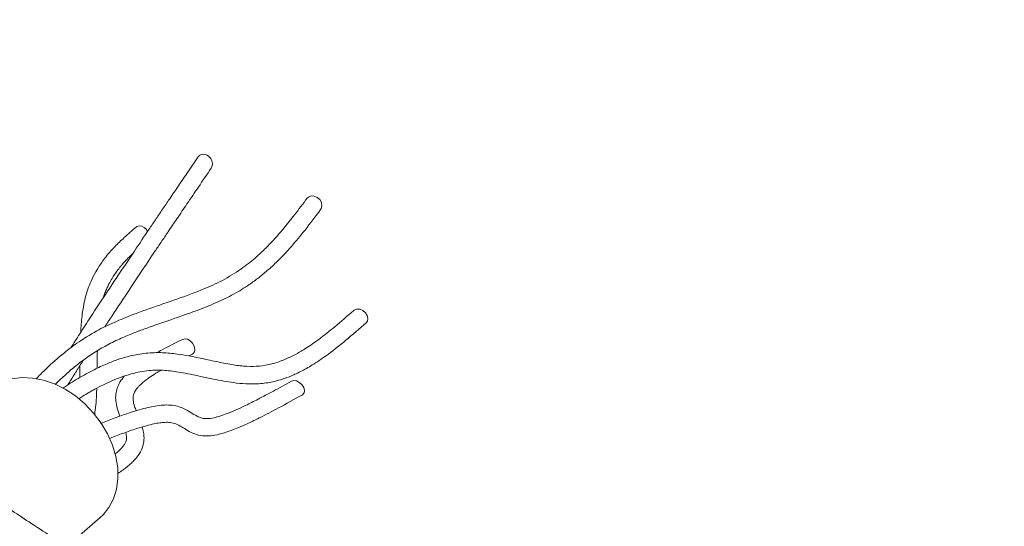
# Model space of a CAD drawing. Units: millimetres. Extents: x 11 to 1180, y 5 to 832.
# Drawn here: x 411 to 473, y 748 to 780 of the extents above; entities that cross this region are included whole.
import ezdxf

# ---------------------------------------------------------------- set-up
doc = ezdxf.new("R2010")
doc.units = ezdxf.units.MM
doc.layers.add('SLD-0', color=7, linetype='Continuous')
doc.dimstyles.new('SLDDIMSTYLE6', dxfattribs={"dimtxt": 0.18, "dimasz": 3, "dimexe": 0, "dimexo": 0.0625, "dimgap": 0, "dimtad": 0, "dimtih": 1, "dimtoh": 1, "dimdec": 0, "dimrnd": 1e-09, "dimzin": 0, "dimdsep": 46, "dimtxsty": 'Standard', "dimsah": 1, "dimcen": 0.09, "dimadec": 0, "dimazin": 0, "dimtfac": 3, "dimtdec": 0, "dimtofl": 0, "dimtmove": 0, "dimatfit": 3, "dimfxl": 0, "dimfrac": 2, "dimtolj": 1, "dimtzin": 0, "dimarcsym": 0})

msp = doc.modelspace()

# ---------------------------------------------------------------- linework, layer by layer
at = {"color": 7, "linetype": 'Continuous', "lineweight": 15}
for p, q in [((421.76195621, 759.20594094), (421.98410069, 759.31536549)), ((428.37722205, 757.64013332), (428.25091083, 757.60223313)), ((414.03343667, 747.15215203), (416.15342612, 748.98811675))]:
    msp.add_line(p, q, dxfattribs=at)
at = {"color": 7, "linetype": 'Continuous', "lineweight": 15, "flags": 128}
for points in [[(422.60725088, 771.95238582), (422.44333848, 771.88767539), (422.3513913, 771.79274982)], [(430.09117019, 768.45380712), (430.13254513, 768.51930624), (430.17598481, 768.70014591), (430.14205506, 768.89852537), (430.03592782, 769.08427143), (429.87375506, 769.22909134), (429.68022595, 769.31092854), (429.48480548, 769.31734557), (429.31724661, 769.2473501), (429.2403986, 769.17187941)], [(418.61304702, 767.43428245), (418.46209297, 767.37794169), (418.44143931, 767.36168185)], [(432.37106169, 762.15922222), (432.21028636, 762.09436615), (432.18508846, 762.07414149)], [(432.97436184, 761.29115129), (433.0562183, 761.40066719), (433.08820701, 761.57112479), (433.04299236, 761.75875019), (432.92745555, 761.93496449), (432.75919044, 762.07295426), (432.56381181, 762.15169483), (432.37106169, 762.15922222)], [(421.98439599, 759.3155068), (422.01750061, 759.33528719), (422.11034677, 759.45254235), (422.13850283, 759.62014601), (422.09768129, 759.81256561), (421.99409966, 760.00050764), (421.84352283, 760.15537239), (421.66887812, 760.25357009), (421.49675313, 760.280153), (421.38984856, 760.25252634)], [(416.15342612, 748.98811675), (416.32964955, 749.15358983), (416.70759841, 749.62315312), (416.99508044, 750.16870462), (417.18567335, 750.77804928), (417.27512071, 751.43757533), (417.26142013, 752.13256433), (417.14488132, 752.84746695), (416.92810676, 753.56633868), (416.61593788, 754.27310488), (416.21534972, 754.95197833), (415.7352896, 755.58779829), (415.18648139, 756.16636233), (414.58118465, 756.67474534), (413.93292142, 757.10159348), (413.25617088, 757.43736719), (412.56605313, 757.6745615), (411.8779808, 757.80789267), (411.20732777, 757.83436796), (410.56907435, 757.75340533), (409.97747818, 757.56680795), (409.44575161, 757.27874549), (409.16199906, 757.06112055)], [(428.92797153, 756.7326739), (428.95227502, 756.74766504), (429.04679392, 756.8640043), (429.07175381, 757.02657721), (429.02335825, 757.21063859), (428.90897404, 757.38815477), (428.74601433, 757.53211498), (428.55928779, 757.62060025), (428.37722205, 757.64013332)]]:
    msp.add_lwpolyline(points, dxfattribs=at)
at = {"color": 7, "linetype": 'Continuous', "lineweight": 15}
for centre, radius, start, end in [((422.64615325, 771.35324021), 0.60040724, 331.6163055028, 93.7149849454), ((418.59896355, 766.83017878), 0.60426781, 23.614106745, 88.6645048345)]:
    msp.add_arc(centre, radius, start, end, dxfattribs=at)
for points, knots in [([(416.82199068, 745.3890616), (416.68821159, 745.47036663), (415.95897584, 745.91356393), (414.70987271, 746.71268221), (413.12225519, 747.73879449), (411.7158899, 748.66400405), (410.51881433, 749.45726362), (409.5282549, 750.11618227), (408.74041778, 750.64082099), (408.12449276, 751.05091983), (407.62323253, 751.38442003), (407.15728493, 751.69412369), (406.64399437, 752.03478071), (406.05573109, 752.42432008), (405.23799433, 752.96410599), (404.14714041, 753.68004795), (402.80086126, 754.55445476), (401.43992094, 755.42614408), (400.20042923, 756.20802794), (399.1560086, 756.85748755), (398.27331013, 757.3996087), (397.41562062, 757.92073182), (396.52469461, 758.45577735), (395.50485498, 759.0604699), (394.43869987, 759.6854842), (393.36809441, 760.30728366), (392.37591737, 760.87987141), (391.53344986, 761.36406247), (390.78953187, 761.79064107), (390.07366477, 762.20066217), (389.25662581, 762.66845133), (388.28795859, 763.2233738), (387.19175434, 763.8525342), (386.05068465, 764.50950515), (384.77929699, 765.24402054), (383.49052381, 765.9913502), (382.19175374, 766.7460769), (380.92998499, 767.47929551), (379.55820953, 768.27544506), (378.1437341, 769.08981689), (376.78020128, 769.86455711), (375.41168688, 770.62862229), (373.8990054, 771.45164308), (372.18457278, 772.34959516), (370.27374098, 773.29869242), (368.1754722, 774.27007856), (365.9108838, 775.23582975), (363.58738262, 776.13858273), (361.34083019, 776.93066868), (359.26153735, 777.5968), (357.36844431, 778.1497108), (355.65785352, 778.60719904), (354.12759918, 778.980092), (352.69751037, 779.29628346), (350.93541193, 779.6456216), (348.69578896, 780.01271197), (345.96986665, 780.32044701), (343.10450463, 780.47255119), (340.16659764, 780.43100825), (337.15054295, 780.16325714), (334.67177219, 779.73523882), (332.79653116, 779.28606271), (331.523266, 778.92926838), (330.2549839, 778.52176623), (328.88667951, 778.02015981), (327.39044843, 777.39364495), (325.73328574, 776.59809327), (324.05217934, 775.66893659), (322.47045151, 774.67238294), (321.10028478, 773.7091807), (319.91561941, 772.79559453), (318.83686185, 771.89505025), (317.75494526, 770.92278416), (316.586097, 769.78546105), (315.34246573, 768.46437275), (314.07879134, 766.99457192), (312.83158025, 765.40685047), (311.63918827, 763.74554866), (310.54080831, 762.07641411), (309.5705622, 760.48012661), (308.72993365, 758.99507544), (308.02507066, 757.66901912), (307.51443038, 756.65592526), (307.17618906, 755.96098577), (306.95847965, 755.50478784), (306.73714349, 755.03312394), (306.46299669, 754.43672296), (306.06344167, 753.5436834), (305.52833231, 752.293618), (304.96992549, 750.92895333), (304.61865039, 749.98827948), (304.47903791, 749.61441351)], [0, 0, 0, 0, 0.0037001131, 0.0201694817, 0.035044042, 0.048224947, 0.059631259, 0.0685189017, 0.0758018975, 0.081448537, 0.0854943494, 0.0895017188, 0.0941752366, 0.0995218261, 0.1055491963, 0.1164168342, 0.1290221886, 0.1415772274, 0.1523997301, 0.1614499037, 0.168695342, 0.1751952215, 0.1837662976, 0.1920758478, 0.2017864327, 0.2113668361, 0.2195411194, 0.2270999916, 0.2328185851, 0.2385830605, 0.2456586647, 0.2540524443, 0.2637705705, 0.2741286195, 0.2836411268, 0.2967624946, 0.3076361045, 0.3178041455, 0.3299614408, 0.3427384591, 0.3538449283, 0.364683127, 0.3771808366, 0.3913378543, 0.4068425779, 0.4239195075, 0.4425544243, 0.4619743943, 0.4803352827, 0.4970907652, 0.5122509228, 0.5258292998, 0.5378448494, 0.5484075884, 0.5592821406, 0.5788030136, 0.6001556999, 0.6218836177, 0.6440802947, 0.6669861761, 0.6906512959, 0.7010461556, 0.7104471501, 0.7202919444, 0.7308353891, 0.7428995119, 0.7563961683, 0.7716240015, 0.7852041642, 0.7972467144, 0.807957041, 0.8174876407, 0.8274371653, 0.839142367, 0.8522680685, 0.8658468264, 0.8798536505, 0.8943173627, 0.9080647784, 0.9207496135, 0.932231259, 0.9424622485, 0.9508621645, 0.9548817375, 0.9578484701, 0.9609149679, 0.965266528, 0.9709263656, 0.980368532, 0.9921975743, 1, 1, 1, 1]), ([(422.35154203, 771.79297588), (422.11547128, 771.44674488), (421.68070707, 770.80910196), (421.06048552, 769.89805894), (420.52515588, 769.10997437), (420.06650634, 768.43309625), (419.65096272, 767.81834479), (419.0952822, 766.99425191), (418.31898402, 765.83868583), (417.28634133, 764.29440523), (416.35268336, 762.88650559), (415.540337, 761.64841662), (414.89249729, 760.65244882), (414.4821016, 760.01016692), (414.29405329, 759.71586552)], [0, 0, 0, 0, 0.1178869539, 0.2171087608, 0.2976401827, 0.3601524542, 0.4119454797, 0.4641294645, 0.5711092789, 0.6811495368, 0.7936135598, 0.8644707334, 0.9378988366, 1, 1, 1, 1]), ([(416.44085798, 761.03507733), (416.50479663, 761.13319979), (416.92782462, 761.78239307), (417.70265151, 762.95508386), (418.71481908, 764.47505924), (419.47333804, 765.60583182), (420.0296148, 766.43273847), (420.49468919, 767.12262632), (421.04859933, 767.94222414), (421.69277103, 768.89242403), (422.41294751, 769.95112911), (422.90734511, 770.67619616), (423.17510013, 771.06887676)], [0, 0, 0, 0, 0.0238843085, 0.1580222677, 0.2848305081, 0.3988159185, 0.4516459644, 0.5162884424, 0.6022031226, 0.7107827915, 0.8433662269, 1, 1, 1, 1]), ([(429.2403617, 769.17182697), (428.97732379, 768.8214359), (428.50186934, 768.18808615), (427.85493507, 767.37330514), (427.34112316, 766.77446399), (426.95567346, 766.35631808), (426.62599559, 766.02019013), (426.3029481, 765.70992486), (425.93838433, 765.38355611), (425.52192469, 765.04096017), (424.86498172, 764.55186626), (423.93648805, 763.9774705), (422.82866454, 763.47619565), (421.85236668, 763.09733909), (420.93222743, 762.76889599), (419.70880458, 762.35156001), (418.36893485, 761.88400714), (417.03335334, 761.34449762), (415.82685245, 760.75181951), (414.78221664, 760.09780501), (413.91120709, 759.44115715), (413.27757886, 758.90245675), (412.74867574, 758.40852861), (412.37387536, 758.0405576), (412.17428008, 757.82641899), (412.12176572, 757.77007822)], [0, 0, 0, 0, 0.0744576322, 0.1345859711, 0.174778705, 0.2048583541, 0.2271185257, 0.2504428314, 0.2758570572, 0.3033083997, 0.3325422262, 0.3973088903, 0.4567864929, 0.4936532491, 0.5331562448, 0.5821277534, 0.6586552108, 0.7142074625, 0.7677669723, 0.8351635956, 0.8815721508, 0.9215822439, 0.9554380506, 0.9882755644, 1, 1, 1, 1]), ([(413.30981763, 757.3937282), (413.39329704, 757.47939873), (413.68087493, 757.77452481), (414.19423792, 758.23205699), (414.85632679, 758.77496954), (415.56510816, 759.2853862), (416.36506015, 759.78082672), (417.22166883, 760.21528874), (418.05204183, 760.56887009), (418.83672571, 760.86987105), (419.67598085, 761.17017001), (420.81580198, 761.56126137), (422.13349883, 762.01785914), (423.47419634, 762.54769766), (424.60656265, 763.09645213), (425.49186336, 763.64158183), (426.21227765, 764.16798153), (426.83730795, 764.68734097), (427.52095377, 765.33152885), (428.29781583, 766.16716704), (429.17342535, 767.23424373), (429.76961082, 768.02641315), (430.09501377, 768.45878576)], [0, 0, 0, 0, 0.0187332017, 0.0645339335, 0.1047299804, 0.1471658346, 0.1920592916, 0.2382182919, 0.2788480477, 0.3129727296, 0.3494860118, 0.3960307529, 0.4709580987, 0.5327337964, 0.5880281231, 0.6430034603, 0.6809615662, 0.7204134322, 0.7672381931, 0.8292364036, 0.9067958192, 1, 1, 1, 1]), ([(418.44122456, 767.36148862), (418.18299266, 767.13857382), (417.71823086, 766.73737519), (417.11674601, 766.16215248), (416.68432758, 765.68757886), (416.37452844, 765.30025584), (416.11199694, 764.93058321), (415.84232464, 764.49302816), (415.5093374, 763.83074965), (415.19242581, 762.91642419), (414.99183594, 761.80235137), (414.94310525, 761.0380076), (414.92112726, 760.69328152)], [0, 0, 0, 0, 0.1560534181, 0.2808625466, 0.3746307985, 0.4378545773, 0.4926052802, 0.5597802916, 0.641971604, 0.772992514, 0.897617531, 1, 1, 1, 1]), ([(416.35579734, 762.88784152), (416.35907266, 762.90073625), (416.39395651, 763.03807171), (416.47952326, 763.24663902), (416.59336984, 763.52359615), (416.72860454, 763.80234474), (416.92739344, 764.16099705), (417.24432322, 764.63065571), (417.67516138, 765.15259107), (418.01833684, 765.48194787), (418.19400357, 765.65054102)], [0, 0, 0, 0, 0.0096942284, 0.1032485334, 0.1816671736, 0.2525820519, 0.3667554537, 0.5353902684, 0.7621727678, 1, 1, 1, 1]), ([(432.18825431, 762.07691262), (431.78821897, 761.73056595), (431.06028279, 761.10032595), (430.05349036, 760.29577946), (429.23627481, 759.72559739), (428.58930994, 759.34162926), (428.0468625, 759.06914113), (427.53255024, 758.85670842), (426.92825944, 758.66704961), (426.2290213, 758.53842269), (425.42185508, 758.53168104), (424.55061827, 758.63286995), (423.59698767, 758.81809688), (422.65305214, 759.02890864), (421.78993392, 759.2064299), (420.95943559, 759.34208053), (420.05112281, 759.42898346), (419.05259493, 759.39858172), (418.11467683, 759.23249425), (417.29704863, 758.99378179), (416.53506974, 758.70226787), (415.69091324, 758.30632968), (414.75087716, 757.78867552), (414.09575858, 757.36926819), (413.76540067, 757.15777285)], [0, 0, 0, 0, 0.0784493851, 0.1427527527, 0.1929675896, 0.2299053183, 0.2588573955, 0.2882702483, 0.3183641676, 0.3605395057, 0.4020771173, 0.4458166657, 0.4955557408, 0.5470336397, 0.588156512, 0.6246547735, 0.6692659929, 0.7204333133, 0.7695835797, 0.8081100853, 0.8447368561, 0.8883281123, 0.9436870023, 1, 1, 1, 1]), ([(414.80607723, 756.50162213), (414.88818196, 756.55433421), (415.21830878, 756.76627903), (415.7359416, 757.06072983), (416.34850019, 757.38193051), (416.90139757, 757.6392062), (417.48568683, 757.87372101), (418.26574115, 758.12440369), (419.18491375, 758.30612588), (420.23031753, 758.31173003), (421.31481844, 758.16469276), (422.34549224, 757.94648707), (423.25575973, 757.74794887), (423.9507175, 757.61159189), (424.63847723, 757.50210914), (425.42137304, 757.42408048), (426.29324317, 757.4301135), (427.06317538, 757.5570093), (427.63991645, 757.71896518), (427.99698278, 757.84561067), (428.28374328, 757.96093199), (428.57370998, 758.08916336), (429.04650888, 758.32322106), (429.73671186, 758.72429223), (430.66411513, 759.36577215), (431.76615741, 760.24247328), (432.54857296, 760.92158037), (432.97434893, 761.29113781)], [0, 0, 0, 0, 0.01445111908, 0.05810507887, 0.08905343745, 0.11882890047, 0.15120643688, 0.18609468458, 0.24647017834, 0.29820901941, 0.34992567756, 0.41445960336, 0.45587146063, 0.48920219232, 0.52034793964, 0.55966892855, 0.60705932728, 0.65174564012, 0.67801893191, 0.69812883398, 0.70927246377, 0.72513034975, 0.74669137665, 0.78989808607, 0.8464019697, 0.91641481257, 1, 1, 1, 1]), ([(421.38633952, 760.25079489), (420.9339881, 760.03420445), (420.35664605, 759.75776724), (419.83170058, 759.45905681), (419.71805345, 759.39438803)], [0, 0, 0, 0, 0.7835068031, 1, 1, 1, 1]), ([(415.95971032, 758.42205329), (415.96098125, 758.74689132), (415.96242981, 759.11712738), (415.97179403, 759.47902639), (415.97294227, 759.52340214)], [0, 0, 0, 0, 0.8773808665, 1, 1, 1, 1]), ([(414.10913487, 757.37251874), (414.22047185, 757.55333911), (414.45925738, 757.94114636), (414.78708647, 758.46398065), (415.00406298, 758.80554479), (415.0792326, 758.92387672)], [0, 0, 0, 0, 0.36343773481, 0.77946853147, 1, 1, 1, 1]), ([(414.86513873, 758.58635466), (414.86422047, 758.39784904), (414.86297632, 758.14244345), (414.85654203, 757.89596158), (414.85485666, 757.83139906)], [0, 0, 0, 0, 0.7380638142, 1, 1, 1, 1]), ([(417.67698115, 757.92611056), (417.57974019, 757.80323985), (417.39128686, 757.56511594), (417.21462256, 757.18139418), (417.12328991, 756.76974633), (417.1286102, 756.34208359), (417.2216441, 755.8775069), (417.3301879, 755.55146115), (417.39216051, 755.39525021), (417.39285825, 755.39349146)], [0, 0, 0, 0, 0.1537440594, 0.2979565668, 0.4358384217, 0.5971358321, 0.7849466644, 0.9975787543, 1, 1, 1, 1]), ([(418.43166319, 755.74104445), (418.39522588, 755.834108), (418.29857863, 756.0809521), (418.22010816, 756.4120461), (418.22919458, 756.71724124), (418.34049294, 756.96633496), (418.4711085, 757.14823553), (418.61810088, 757.31280097), (418.77880664, 757.46659366), (418.98851282, 757.64212018), (419.28262404, 757.85786705), (419.61731586, 758.07823958), (419.87885231, 758.22574793), (419.98493222, 758.28557773)], [0, 0, 0, 0, 0.0897567135, 0.2380729674, 0.3688807538, 0.4739902622, 0.5584833103, 0.6143914486, 0.6752920456, 0.7414531573, 0.8203748911, 0.9271435501, 1, 1, 1, 1]), ([(428.25217776, 757.60292846), (427.86768452, 757.39221005), (427.15308645, 757.00058037), (426.18147271, 756.48447451), (425.39567203, 756.09039348), (424.74218189, 755.78789737), (424.1937573, 755.56060089), (423.72685298, 755.39681408), (423.29479194, 755.27826641), (422.90678312, 755.22225155), (422.58335859, 755.26015632), (422.24731944, 755.39699416), (421.89337711, 755.62152395), (421.49888905, 755.8565842), (421.07584674, 756.02530885), (420.62257038, 756.10573265), (420.13526817, 756.10345131), (419.65209072, 756.04489065), (419.15320094, 755.94400859), (418.59054036, 755.79668561), (417.88751028, 755.57585245), (417.07114327, 755.2855569), (416.46903307, 755.04779407), (416.1785366, 754.93308208)], [0, 0, 0, 0, 0.0696310608, 0.1294124741, 0.1792286977, 0.219400528, 0.2597341897, 0.2949948644, 0.3278268331, 0.373944372, 0.4187801749, 0.4714980624, 0.5374655566, 0.5983123569, 0.6536114776, 0.7003355009, 0.7385457657, 0.7752579348, 0.8089934888, 0.8457628748, 0.8906387069, 0.9472371194, 1, 1, 1, 1]), ([(415.8042902, 755.4898486), (415.85432664, 755.89975063), (415.91954195, 756.43399899), (415.92871544, 757.02221991), (415.93085057, 757.15912836)], [0, 0, 0, 0, 0.76724994721, 1, 1, 1, 1]), ([(416.74127402, 753.98213713), (417.02812308, 754.09446224), (417.61968237, 754.32610659), (418.40238337, 754.59663867), (419.05269498, 754.79112679), (419.53724724, 754.90867691), (419.93003871, 754.97869267), (420.26486482, 755.01284423), (420.60991343, 755.00403314), (420.96371671, 754.90889543), (421.31403949, 754.72238405), (421.68372797, 754.48125797), (422.08626712, 754.26993437), (422.57445943, 754.14701927), (423.10611634, 754.13992879), (423.59155108, 754.22817013), (424.01845162, 754.34752554), (424.38795158, 754.47204492), (424.81737384, 754.63810372), (425.42261028, 754.8989256), (426.29471123, 755.31738089), (427.50902219, 755.95284916), (428.42498414, 756.45624494), (428.92792273, 756.7326507)], [0, 0, 0, 0, 0.0531155488, 0.1095384351, 0.1535462646, 0.1892813544, 0.2206998512, 0.2532418853, 0.2900228472, 0.3367959514, 0.3946163274, 0.456297656, 0.5226930044, 0.5758409858, 0.6215915871, 0.6657850288, 0.6896690647, 0.7158385676, 0.7444038203, 0.7778365002, 0.8358812629, 0.9098852885, 1, 1, 1, 1]), ([(417.2367908, 751.7652548), (417.27555749, 751.78887667), (417.42073676, 751.87733935), (417.61732718, 752.01547185), (417.83838713, 752.18103876), (418.0351099, 752.34355646), (418.24310618, 752.53683425), (418.45449201, 752.76983418), (418.6804016, 753.08677595), (418.85718208, 753.4652771), (418.93961078, 753.93556662), (418.91178506, 754.33710624), (418.83284788, 754.59896748), (418.79937277, 754.7100157)], [0, 0, 0, 0, 0.0327245387, 0.122551696, 0.1814324962, 0.2426381719, 0.315677985, 0.4004826764, 0.4889230239, 0.6289725191, 0.7481366729, 0.8931916231, 1, 1, 1, 1]), ([(417.77068768, 754.37112125), (417.7957441, 754.2572593), (417.842576, 754.04444465), (417.7870735, 753.79784006), (417.70373817, 753.63592497), (417.61631916, 753.5087407), (417.50868753, 753.37688207), (417.34736946, 753.21592039), (417.20141646, 753.08399413), (417.09376592, 753.00706129), (417.07586388, 752.99426754)], [0, 0, 0, 0, 0.216813806, 0.4052376938, 0.5431284775, 0.6232576339, 0.7199268979, 0.8337283276, 0.9723494083, 1, 1, 1, 1])]:
    msp.add_open_spline(points, degree=3, knots=knots, dxfattribs=at)

# ---------------------------------------------------------------- leaders
at = {"layer": 'SLD-0'}
msp.add_leader([(393.31113377, 661.16457157), (594.09953162, 755.85480094), (597.09953162, 755.85480094)], dimstyle='SLDDIMSTYLE6', dxfattribs=at)

doc.saveas('drawing.dxf')
